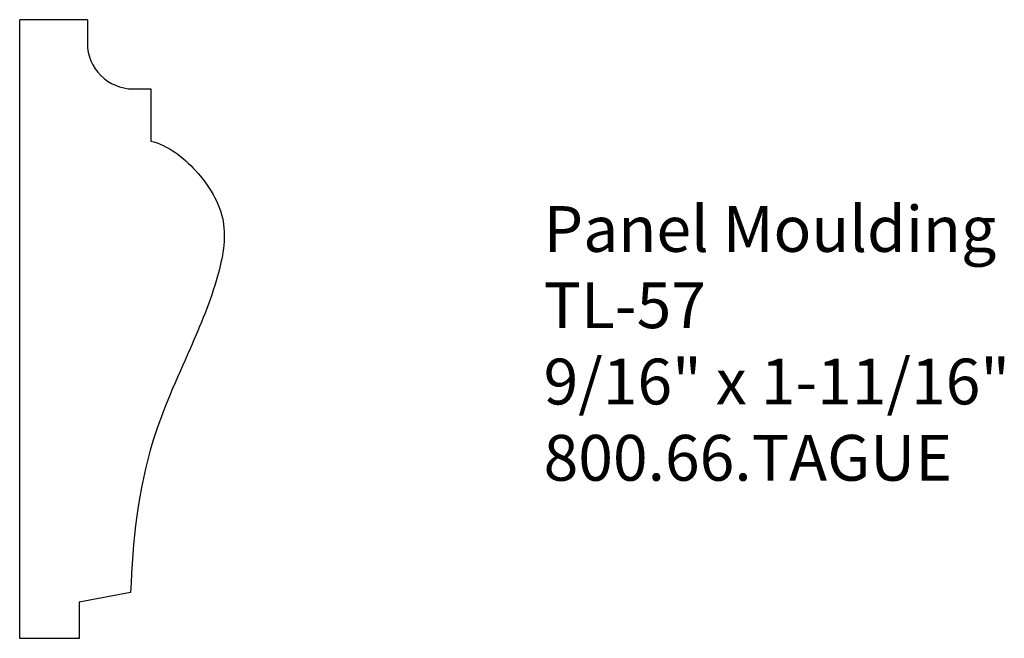
# Model space of a CAD drawing. Extents: x -388.19 to -385.5, y 837.92 to 839.61.
import ezdxf

# ---------------------------------------------------------------- set-up
doc = ezdxf.new("R2010")
doc.units = 0
doc.header["$MEASUREMENT"] = 0
doc.layers.get('0').update_dxf_attribs({"linetype": 'CONTINUOUS'})

msp = doc.modelspace()

# ---------------------------------------------------------------- linework, layer by layer
for p, q in [((-388.1881, 837.9157), (-388.1881, 839.6053)), ((-388.0033, 839.6053), (-388.1881, 839.6053)), ((-388.0033, 839.6053), (-388.0033, 839.5412)), ((-387.8783, 839.4162), (-387.8303, 839.4162)), ((-387.8303, 839.4162), (-387.8303, 839.2739)), ((-387.8853, 838.0408), (-388.0257, 838.0148)), ((-388.0257, 838.0148), (-388.0257, 837.9157)), ((-388.0257, 837.9157), (-388.1881, 837.9157))]:
    msp.add_line(p, q)
msp.add_arc((-387.8783, 839.5412), 0.125, 180, 270)
at = {"start_tangent": (0.970148, -0.242512), "end_tangent": (-0.038032, -0.999277)}
msp.add_spline([(-387.8303, 839.2739), (-387.708, 839.1931), (-387.633, 839.0547), (-387.648, 838.905), (-387.723, 838.7067), (-387.8242, 838.4544), (-387.8853, 838.0408)], degree=3, dxfattribs=at)

# ---------------------------------------------------------------- texts
at = {"insert": (-386.7581, 839.0962), "char_height": 0.125, "width": 3.1939, "attachment_point": 1}
msp.add_mtext('Panel Moulding\\PTL-57\\P9/16" x 1-11/16"\\P800.66.TAGUE', dxfattribs=at)

doc.saveas('drawing.dxf')
